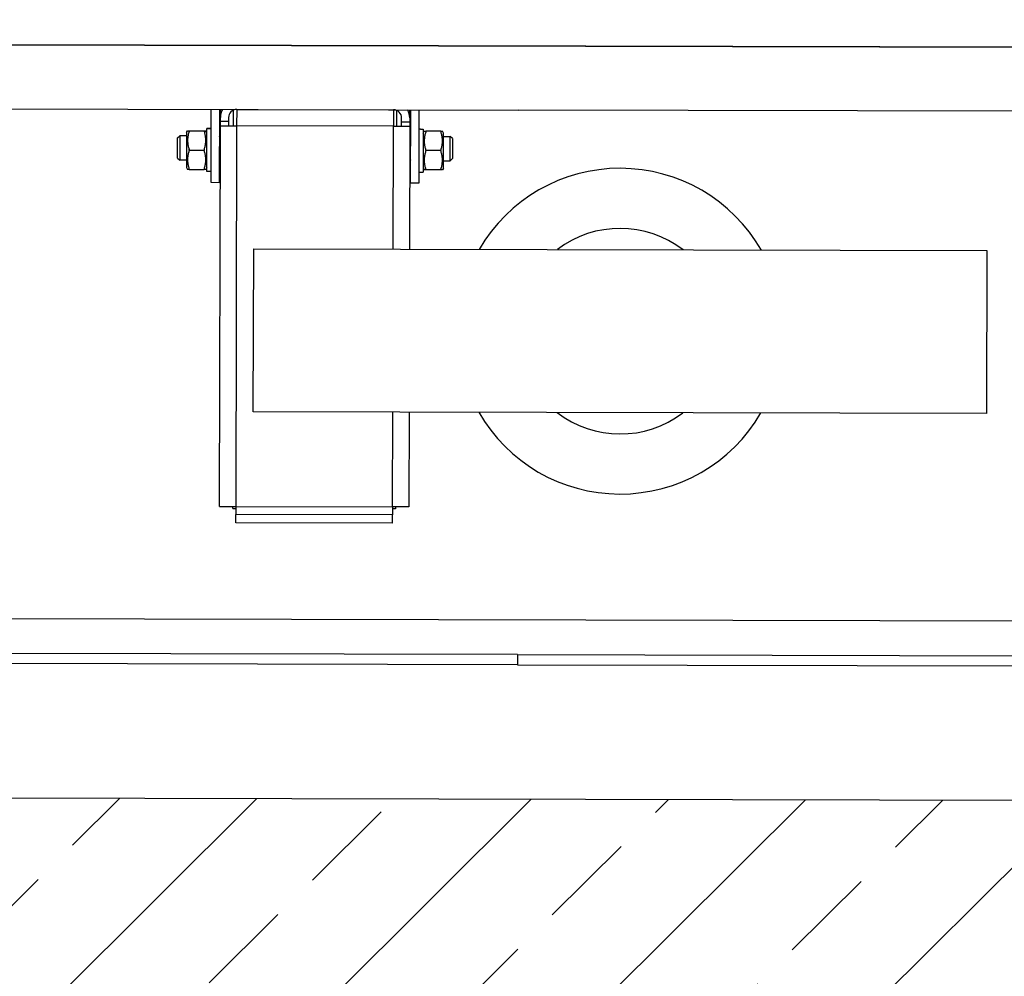
# Model space of a CAD drawing. Units: millimetres. Extents: x -11653 to 29276, y -31101 to 10490.
# Drawn here: x 169 to 218, y -28728 to -28681 of the extents above; entities that cross this region are included whole.
import ezdxf

# ---------------------------------------------------------------- set-up
doc = ezdxf.new("R2010")
doc.units = ezdxf.units.MM
doc.layers.get('0').update_dxf_attribs({"color": 8, "lineweight": 25})
for name, color, linetype, lineweight in [('podklady', 8, 'Continuous', 25), ('WAW_BETON', 8, 'Continuous', 25), ('WAW_WYPEŁNIENIE', 8, 'Continuous', 25), ('WAW_WYPOSAŻENIE', 8, 'Continuous', 25)]:
    doc.layers.add(name, color=color, linetype=linetype, lineweight=lineweight)

# ---------------------------------------------------------------- blocks, each defined once
blk = doc.blocks.new('A$C6CBD3BFB')
for p, q in [((-1230, 1824.95), (-1230, 360)), ((-1534, 1200), (-1534, 1725)), ((-1529, 1200), (-1529, 1724)), ((-1230, 809.5), (-1230, 1690.5)), ((-1512, 850), (-1512, 1650)), ((-1261.5, 1636.5), (-1261.5, 1200)), ((-1285.43, 1367.5), (-1286.5, 1366.43)), ((-1286.5, 1363.1), (-1286.5, 1366.43)), ((-1274.5, 1366.43), (-1286.5, 1366.43)), ((-1285.43, 1367.5), (-1275.57, 1367.5)), ((-1275.57, 1367.5), (-1274.5, 1366.43)), ((-1274.5, 1363.1), (-1274.5, 1366.43)), ((-1290.1, 1363.1), (-1291, 1362.58)), ((-1291, 1361.73), (-1291, 1362.58)), ((-1291, 1361.73), (-1291, 1354.47)), ((-1272.9, 1363.1), (-1290.1, 1363.1)), ((-1281.5, 1361.73), (-1281.5, 1354.47)), ((-1272.9, 1363.1), (-1272, 1362.58)), ((-1272, 1362.58), (-1272, 1361.73)), ((-1272, 1361.73), (-1272, 1354.47)), ((-1291, 1353.62), (-1291, 1354.47)), ((-1272, 1354.47), (-1272, 1353.62)), ((-1297.5, 1351), (-1261.5, 1351)), ((-1297.5, 1347), (-1297.5, 1351)), ((-1292.05, 1353.1), (-1271.08, 1353.1)), ((-1292.05, 1351), (-1292.05, 1353.1)), ((-1290.1, 1353.1), (-1291, 1353.62)), ((-1272.9, 1353.1), (-1272, 1353.62)), ((-1271.08, 1353.1), (-1270.98, 1353.1)), ((-1270.98, 1353.1), (-1270.95, 1353.1)), ((-1270.95, 1351.73), (-1270.95, 1353.1)), ((-1456.51, 1346.5), (-1269.51, 1346.5)), ((-1456.51, 1346.5), (-1456.51, 1338.5)), ((-1261.5, 1347), (-1297.5, 1347)), ((-1286.03, 1346.68), (-1286.17, 1347)), ((-1286.03, 1346.5), (-1286.03, 1346.68)), ((-1274.97, 1346.68), (-1286.03, 1346.68)), ((-1274.97, 1346.68), (-1274.83, 1347)), ((-1274.97, 1346.5), (-1274.97, 1346.68)), ((-1269.51, 1346.5), (-1269.51, 1338.5)), ((-1269.51, 1346.5), (-1267.5, 1346.5)), ((-1267.5, 1342.5), (-1267.5, 1346.5)), ((-1267.5, 1346.5), (-1265.5, 1346.5)), ((-1265.5, 1346.5), (-1261.5, 1346.5)), ((-1457.51, 1340), (-1457.51, 1338.5)), ((-1457.51, 1340), (-1456.51, 1340)), ((-1267.5, 1342.5), (-1269.51, 1342.5)), ((-1269.51, 1340), (-1261.79, 1340)), ((-1265.5, 1342.5), (-1267.5, 1342.5)), ((-1464.51, 1338.5), (-1460.51, 1338.5)), ((-1464.51, 1261.5), (-1464.51, 1338.5)), ((-1456.51, 1338.5), (-1460.51, 1338.5)), ((-1460.51, 1261.5), (-1460.51, 1338.5)), ((-1269.51, 1338.5), (-1456.51, 1338.5)), ((-1456.51, 1338.5), (-1456.51, 1261.5)), ((-1269.51, 1261.5), (-1269.51, 1338.5)), ((-1261.51, 1338.5), (-1269.51, 1338.5)), ((-1261.51, 1338.5), (-1261.51, 1261.5)), ((-1261.51, 1336), (-1261.5, 1336)), ((-1410, 970), (-1410, 1330)), ((-1410, 1330), (-1330, 1330)), ((-1330, 1330), (-1330, 970)), ((-1261.5, 1333), (-1261.51, 1333)), ((-1261.5, 1321), (-1261.51, 1321)), ((-1261.5, 1279), (-1261.51, 1279)), ((-1261.5, 1267), (-1261.51, 1267)), ((-1261.5, 1264), (-1261.51, 1264)), ((-1464.51, 1261.5), (-1460.51, 1261.5)), ((-1456.51, 1261.5), (-1460.51, 1261.5)), ((-1457.51, 1260), (-1457.51, 1261.5)), ((-1456.51, 1260), (-1457.51, 1260)), ((-1456.51, 1261.5), (-1410, 1261.5)), ((-1456.51, 1253.5), (-1456.51, 1261.5)), ((-1330, 1261.5), (-1269.51, 1261.5)), ((-1261.51, 1261.5), (-1269.51, 1261.5)), ((-1269.51, 1261.5), (-1269.51, 1253.5)), ((-1261.79, 1260), (-1269.51, 1260)), ((-1269.51, 1257.5), (-1267.5, 1257.5)), ((-1267.5, 1253.5), (-1267.5, 1257.5)), ((-1267.5, 1257.5), (-1265.5, 1257.5)), ((-1410, 1253.5), (-1456.51, 1253.5)), ((-1269.51, 1253.5), (-1330, 1253.5)), ((-1297.5, 1253), (-1261.5, 1253)), ((-1297.5, 1249), (-1297.5, 1253)), ((-1286.03, 1253.32), (-1286.17, 1253)), ((-1286.03, 1253.5), (-1286.03, 1253.32)), ((-1286.03, 1253.32), (-1274.97, 1253.32)), ((-1274.97, 1253.5), (-1274.97, 1253.32)), ((-1274.97, 1253.32), (-1274.83, 1253)), ((-1267.5, 1253.5), (-1269.51, 1253.5)), ((-1265.5, 1253.5), (-1267.5, 1253.5)), ((-1265.5, 1253.5), (-1261.5, 1253.5)), ((-1261.5, 1249), (-1297.5, 1249)), ((-1292.05, 1249), (-1292.05, 1246.9)), ((-1270.95, 1248.27), (-1270.95, 1246.9)), ((-1270.95, 1246.9), (-1292.05, 1246.9)), ((-1290.1, 1246.9), (-1291, 1246.38)), ((-1291, 1245.53), (-1291, 1246.38)), ((-1291, 1238.27), (-1291, 1245.53)), ((-1281.5, 1238.27), (-1281.5, 1245.53)), ((-1272.9, 1246.9), (-1272, 1246.38)), ((-1272, 1246.38), (-1272, 1245.53)), ((-1272, 1238.27), (-1272, 1245.53)), ((-1291, 1237.42), (-1291, 1238.27)), ((-1272, 1238.27), (-1272, 1237.42)), ((-1290.1, 1236.9), (-1291, 1237.42)), ((-1290.1, 1236.9), (-1272.9, 1236.9)), ((-1286.5, 1236.9), (-1286.5, 1233.57)), ((-1285.43, 1232.5), (-1286.5, 1233.57)), ((-1286.5, 1233.57), (-1274.5, 1233.57)), ((-1275.57, 1232.5), (-1274.5, 1233.57)), ((-1274.5, 1236.9), (-1274.5, 1233.57)), ((-1272.9, 1236.9), (-1272, 1237.42)), ((-1275.57, 1232.5), (-1285.43, 1232.5)), ((-1534, 1200), (-1534, 825.94)), ((-1529, 1200), (-1534, 1200)), ((-1529, 1200), (-1529, 776)), ((-1261.5, 863.5), (-1261.5, 1200)), ((-1330, 970), (-1410, 970))]:
    blk.add_line(p, q)
at = {"flags": 128}
for points in [[(-1281.5, 1361.73), (-1281.95, 1361.88), (-1282.38, 1362), (-1282.8, 1362.12), (-1283.21, 1362.22), (-1283.61, 1362.31), (-1284.01, 1362.38), (-1284.39, 1362.44), (-1284.77, 1362.49), (-1285.14, 1362.53), (-1285.51, 1362.56), (-1285.88, 1362.57), (-1286.25, 1362.58), (-1286.62, 1362.57), (-1286.99, 1362.56), (-1287.36, 1362.53), (-1287.73, 1362.49), (-1288.11, 1362.44), (-1288.49, 1362.38), (-1288.89, 1362.31), (-1289.29, 1362.22), (-1289.7, 1362.12), (-1290.12, 1362), (-1290.55, 1361.88), (-1291, 1361.73)], [(-1272, 1361.73), (-1272.45, 1361.88), (-1272.88, 1362), (-1273.3, 1362.12), (-1273.71, 1362.22), (-1274.11, 1362.31), (-1274.51, 1362.38), (-1274.89, 1362.44), (-1275.27, 1362.49), (-1275.64, 1362.53), (-1276.01, 1362.56), (-1276.38, 1362.57), (-1276.75, 1362.58), (-1277.12, 1362.57), (-1277.49, 1362.56), (-1277.86, 1362.53), (-1278.23, 1362.49), (-1278.61, 1362.44), (-1278.99, 1362.38), (-1279.39, 1362.31), (-1279.79, 1362.22), (-1280.2, 1362.12), (-1280.62, 1362), (-1281.05, 1361.88), (-1281.5, 1361.73)], [(-1291, 1354.47), (-1290.55, 1354.32), (-1290.12, 1354.2), (-1289.7, 1354.08), (-1289.29, 1353.98), (-1288.89, 1353.89), (-1288.49, 1353.82), (-1288.11, 1353.76), (-1287.73, 1353.71), (-1287.36, 1353.67), (-1286.99, 1353.64), (-1286.62, 1353.62), (-1286.25, 1353.62), (-1285.88, 1353.62), (-1285.51, 1353.64), (-1285.14, 1353.67), (-1284.77, 1353.71), (-1284.39, 1353.76), (-1284.01, 1353.82), (-1283.61, 1353.89), (-1283.21, 1353.98), (-1282.8, 1354.08), (-1282.38, 1354.2), (-1281.95, 1354.32), (-1281.5, 1354.47)], [(-1281.5, 1354.47), (-1281.05, 1354.32), (-1280.62, 1354.2), (-1280.2, 1354.08), (-1279.79, 1353.98), (-1279.39, 1353.89), (-1278.99, 1353.82), (-1278.61, 1353.76), (-1278.23, 1353.71), (-1277.86, 1353.67), (-1277.49, 1353.64), (-1277.12, 1353.62), (-1276.75, 1353.62), (-1276.38, 1353.62), (-1276.01, 1353.64), (-1275.64, 1353.67), (-1275.27, 1353.71), (-1274.89, 1353.76), (-1274.51, 1353.82), (-1274.11, 1353.89), (-1273.71, 1353.98), (-1273.3, 1354.08), (-1272.88, 1354.2), (-1272.45, 1354.32), (-1272, 1354.47)], [(-1281.5, 1245.53), (-1281.95, 1245.68), (-1282.38, 1245.8), (-1282.8, 1245.92), (-1283.21, 1246.02), (-1283.61, 1246.11), (-1284.01, 1246.18), (-1284.39, 1246.24), (-1284.77, 1246.29), (-1285.14, 1246.33), (-1285.51, 1246.36), (-1285.88, 1246.37), (-1286.25, 1246.38), (-1286.62, 1246.37), (-1286.99, 1246.36), (-1287.36, 1246.33), (-1287.73, 1246.29), (-1288.11, 1246.24), (-1288.49, 1246.18), (-1288.89, 1246.11), (-1289.29, 1246.02), (-1289.7, 1245.92), (-1290.12, 1245.8), (-1290.55, 1245.68), (-1291, 1245.53)], [(-1272, 1245.53), (-1272.45, 1245.68), (-1272.88, 1245.8), (-1273.3, 1245.92), (-1273.71, 1246.02), (-1274.11, 1246.11), (-1274.51, 1246.18), (-1274.89, 1246.24), (-1275.27, 1246.29), (-1275.64, 1246.33), (-1276.01, 1246.36), (-1276.38, 1246.37), (-1276.75, 1246.38), (-1277.12, 1246.37), (-1277.49, 1246.36), (-1277.86, 1246.33), (-1278.23, 1246.29), (-1278.61, 1246.24), (-1278.99, 1246.18), (-1279.39, 1246.11), (-1279.79, 1246.02), (-1280.2, 1245.92), (-1280.62, 1245.8), (-1281.05, 1245.68), (-1281.5, 1245.53)], [(-1291, 1238.27), (-1290.55, 1238.12), (-1290.12, 1238), (-1289.7, 1237.88), (-1289.29, 1237.78), (-1288.89, 1237.69), (-1288.49, 1237.62), (-1288.11, 1237.56), (-1287.73, 1237.51), (-1287.36, 1237.47), (-1286.99, 1237.44), (-1286.62, 1237.42), (-1286.25, 1237.42), (-1285.88, 1237.42), (-1285.51, 1237.44), (-1285.14, 1237.47), (-1284.77, 1237.51), (-1284.39, 1237.56), (-1284.01, 1237.62), (-1283.61, 1237.69), (-1283.21, 1237.78), (-1282.8, 1237.88), (-1282.38, 1238), (-1281.95, 1238.12), (-1281.5, 1238.27)], [(-1281.5, 1238.27), (-1281.05, 1238.12), (-1280.62, 1238), (-1280.2, 1237.88), (-1279.79, 1237.78), (-1279.39, 1237.69), (-1278.99, 1237.62), (-1278.61, 1237.56), (-1278.23, 1237.51), (-1277.86, 1237.47), (-1277.49, 1237.44), (-1277.12, 1237.42), (-1276.75, 1237.42), (-1276.38, 1237.42), (-1276.01, 1237.44), (-1275.64, 1237.47), (-1275.27, 1237.51), (-1274.89, 1237.56), (-1274.51, 1237.62), (-1274.11, 1237.69), (-1273.71, 1237.78), (-1273.3, 1237.88), (-1272.88, 1238), (-1272.45, 1238.12), (-1272, 1238.27)]]:
    blk.add_lwpolyline(points, dxfattribs=at)
for points in [[(-1270.96, 1351, 0), (-1270.96, 1351.02, 0), (-1270.96, 1351.03, 0), (-1270.96, 1351.05, 0), (-1270.96, 1351.07, 0), (-1270.96, 1351.08, 0), (-1270.96, 1351.1, 0), (-1270.96, 1351.12, 0), (-1270.96, 1351.13, 0), (-1270.96, 1351.15, 0), (-1270.96, 1351.17, 0), (-1270.96, 1351.18, 0), (-1270.96, 1351.2, 0), (-1270.97, 1351.22, 0), (-1270.97, 1351.23, 0), (-1270.97, 1351.25, 0), (-1270.97, 1351.27, 0), (-1270.97, 1351.28, 0), (-1270.97, 1351.3, 0), (-1270.97, 1351.32, 0), (-1270.97, 1351.33, 0), (-1270.97, 1351.35, 0), (-1270.97, 1351.36, 0), (-1270.97, 1351.38, 0), (-1270.97, 1351.4, 0), (-1270.97, 1351.41, 0), (-1270.97, 1351.43, 0), (-1270.97, 1351.45, 0), (-1270.97, 1351.46, 0), (-1270.97, 1351.48, 0), (-1270.97, 1351.5, 0), (-1270.98, 1351.51, 0), (-1270.98, 1351.53, 0), (-1270.98, 1351.55, 0), (-1270.98, 1351.56, 0), (-1270.98, 1351.58, 0), (-1270.98, 1351.59, 0), (-1270.98, 1351.61, 0), (-1270.98, 1351.63, 0), (-1270.98, 1351.64, 0), (-1270.98, 1351.66, 0), (-1270.98, 1351.68, 0), (-1270.98, 1351.69, 0), (-1270.98, 1351.71, 0), (-1270.98, 1351.73, 0), (-1270.99, 1351.74, 0), (-1270.99, 1351.76, 0), (-1270.99, 1351.78, 0), (-1270.99, 1351.79, 0), (-1270.99, 1351.81, 0), (-1270.99, 1351.83, 0), (-1270.99, 1351.84, 0), (-1270.99, 1351.86, 0), (-1270.99, 1351.87, 0), (-1270.99, 1351.89, 0), (-1270.99, 1351.91, 0), (-1270.99, 1351.92, 0), (-1270.99, 1351.94, 0), (-1271, 1351.96, 0), (-1271, 1351.97, 0), (-1271, 1351.99, 0), (-1271, 1352.01, 0), (-1271, 1352.02, 0), (-1271, 1352.04, 0), (-1271, 1352.05, 0), (-1271, 1352.07, 0), (-1271, 1352.09, 0), (-1271, 1352.1, 0), (-1271.01, 1352.12, 0), (-1271.01, 1352.14, 0), (-1271.01, 1352.15, 0), (-1271.01, 1352.17, 0), (-1271.01, 1352.19, 0), (-1271.01, 1352.2, 0), (-1271.01, 1352.22, 0), (-1271.01, 1352.24, 0), (-1271.01, 1352.25, 0), (-1271.01, 1352.27, 0), (-1271.02, 1352.28, 0), (-1271.02, 1352.3, 0), (-1271.02, 1352.32, 0), (-1271.02, 1352.33, 0), (-1271.02, 1352.35, 0), (-1271.02, 1352.37, 0), (-1271.02, 1352.38, 0), (-1271.02, 1352.4, 0), (-1271.02, 1352.42, 0), (-1271.02, 1352.43, 0), (-1271.03, 1352.45, 0), (-1271.03, 1352.46, 0), (-1271.03, 1352.48, 0), (-1271.03, 1352.5, 0), (-1271.03, 1352.51, 0), (-1271.03, 1352.53, 0), (-1271.03, 1352.55, 0), (-1271.03, 1352.56, 0), (-1271.04, 1352.58, 0), (-1271.04, 1352.6, 0), (-1271.04, 1352.61, 0), (-1271.04, 1352.63, 0), (-1271.04, 1352.64, 0), (-1271.04, 1352.66, 0), (-1271.04, 1352.68, 0), (-1271.04, 1352.69, 0), (-1271.05, 1352.71, 0), (-1271.05, 1352.73, 0), (-1271.05, 1352.74, 0), (-1271.05, 1352.76, 0), (-1271.05, 1352.78, 0), (-1271.05, 1352.79, 0), (-1271.05, 1352.81, 0), (-1271.05, 1352.82, 0), (-1271.06, 1352.84, 0), (-1271.06, 1352.86, 0), (-1271.06, 1352.87, 0), (-1271.06, 1352.89, 0), (-1271.06, 1352.91, 0), (-1271.06, 1352.92, 0), (-1271.06, 1352.94, 0), (-1271.07, 1352.96, 0), (-1271.07, 1352.97, 0), (-1271.07, 1352.99, 0), (-1271.07, 1353, 0), (-1271.07, 1353.02, 0), (-1271.07, 1353.04, 0), (-1271.07, 1353.05, 0), (-1271.08, 1353.07, 0), (-1271.08, 1353.09, 0), (-1271.08, 1353.1, 0)], [(-1270.96, 1351, 0), (-1270.96, 1351.02, 0), (-1270.96, 1351.03, 0), (-1270.96, 1351.05, 0), (-1270.96, 1351.07, 0), (-1270.96, 1351.08, 0), (-1270.96, 1351.1, 0), (-1270.96, 1351.12, 0), (-1270.96, 1351.13, 0), (-1270.96, 1351.15, 0), (-1270.96, 1351.17, 0), (-1270.96, 1351.18, 0), (-1270.96, 1351.2, 0), (-1270.96, 1351.22, 0), (-1270.95, 1351.23, 0), (-1270.95, 1351.25, 0), (-1270.95, 1351.26, 0), (-1270.95, 1351.28, 0), (-1270.95, 1351.3, 0), (-1270.95, 1351.31, 0), (-1270.95, 1351.33, 0), (-1270.95, 1351.35, 0), (-1270.95, 1351.36, 0), (-1270.95, 1351.38, 0), (-1270.95, 1351.4, 0), (-1270.95, 1351.41, 0), (-1270.95, 1351.43, 0), (-1270.95, 1351.45, 0), (-1270.95, 1351.46, 0), (-1270.95, 1351.48, 0), (-1270.95, 1351.49, 0), (-1270.95, 1351.51, 0), (-1270.95, 1351.53, 0), (-1270.95, 1351.54, 0), (-1270.95, 1351.56, 0), (-1270.95, 1351.58, 0), (-1270.95, 1351.59, 0), (-1270.95, 1351.61, 0), (-1270.95, 1351.63, 0), (-1270.95, 1351.64, 0), (-1270.95, 1351.66, 0), (-1270.95, 1351.67, 0), (-1270.95, 1351.69, 0), (-1270.95, 1351.71, 0), (-1270.95, 1351.72, 0), (-1270.95, 1351.74, 0), (-1270.95, 1351.76, 0), (-1270.95, 1351.77, 0), (-1270.95, 1351.79, 0), (-1270.95, 1351.81, 0), (-1270.95, 1351.82, 0), (-1270.95, 1351.84, 0), (-1270.95, 1351.86, 0), (-1270.95, 1351.87, 0), (-1270.95, 1351.89, 0), (-1270.95, 1351.9, 0), (-1270.95, 1351.92, 0), (-1270.95, 1351.94, 0), (-1270.95, 1351.95, 0), (-1270.95, 1351.97, 0), (-1270.95, 1351.99, 0), (-1270.95, 1352, 0), (-1270.95, 1352.02, 0), (-1270.95, 1352.04, 0), (-1270.95, 1352.05, 0), (-1270.95, 1352.07, 0), (-1270.95, 1352.09, 0), (-1270.95, 1352.1, 0), (-1270.95, 1352.12, 0), (-1270.95, 1352.13, 0), (-1270.95, 1352.15, 0), (-1270.95, 1352.17, 0), (-1270.95, 1352.18, 0), (-1270.95, 1352.2, 0), (-1270.95, 1352.22, 0), (-1270.96, 1352.23, 0), (-1270.96, 1352.25, 0), (-1270.96, 1352.27, 0), (-1270.96, 1352.28, 0), (-1270.96, 1352.3, 0), (-1270.96, 1352.32, 0), (-1270.96, 1352.33, 0), (-1270.96, 1352.35, 0), (-1270.96, 1352.36, 0), (-1270.96, 1352.38, 0), (-1270.96, 1352.4, 0), (-1270.96, 1352.41, 0), (-1270.96, 1352.43, 0), (-1270.96, 1352.45, 0), (-1270.96, 1352.46, 0), (-1270.96, 1352.48, 0), (-1270.96, 1352.5, 0), (-1270.96, 1352.51, 0), (-1270.96, 1352.53, 0), (-1270.96, 1352.54, 0), (-1270.96, 1352.56, 0), (-1270.96, 1352.58, 0), (-1270.96, 1352.59, 0), (-1270.96, 1352.61, 0), (-1270.96, 1352.63, 0), (-1270.96, 1352.64, 0), (-1270.96, 1352.66, 0), (-1270.97, 1352.68, 0), (-1270.97, 1352.69, 0), (-1270.97, 1352.71, 0), (-1270.97, 1352.73, 0), (-1270.97, 1352.74, 0), (-1270.97, 1352.76, 0), (-1270.97, 1352.77, 0), (-1270.97, 1352.79, 0), (-1270.97, 1352.81, 0), (-1270.97, 1352.82, 0), (-1270.97, 1352.84, 0), (-1270.97, 1352.86, 0), (-1270.97, 1352.87, 0), (-1270.97, 1352.89, 0), (-1270.97, 1352.91, 0), (-1270.97, 1352.92, 0), (-1270.97, 1352.94, 0), (-1270.97, 1352.95, 0), (-1270.98, 1352.97, 0), (-1270.98, 1352.99, 0), (-1270.98, 1353, 0), (-1270.98, 1353.02, 0), (-1270.98, 1353.04, 0), (-1270.98, 1353.05, 0), (-1270.98, 1353.07, 0), (-1270.98, 1353.09, 0), (-1270.98, 1353.1, 0)], [(-1270.95, 1248.27, 0), (-1270.95, 1248.28, 0), (-1270.95, 1248.29, 0), (-1270.95, 1248.29, 0), (-1270.95, 1248.3, 0), (-1270.95, 1248.3, 0), (-1270.95, 1248.31, 0), (-1270.95, 1248.31, 0), (-1270.95, 1248.32, 0), (-1270.95, 1248.33, 0), (-1270.95, 1248.33, 0), (-1270.95, 1248.34, 0), (-1270.95, 1248.34, 0), (-1270.95, 1248.35, 0), (-1270.95, 1248.35, 0), (-1270.95, 1248.36, 0), (-1270.95, 1248.37, 0), (-1270.95, 1248.37, 0), (-1270.95, 1248.38, 0), (-1270.95, 1248.38, 0), (-1270.95, 1248.39, 0), (-1270.95, 1248.39, 0), (-1270.95, 1248.4, 0), (-1270.95, 1248.41, 0), (-1270.95, 1248.41, 0), (-1270.95, 1248.42, 0), (-1270.95, 1248.42, 0), (-1270.95, 1248.43, 0), (-1270.95, 1248.43, 0), (-1270.95, 1248.44, 0), (-1270.95, 1248.45, 0), (-1270.95, 1248.45, 0), (-1270.95, 1248.46, 0), (-1270.95, 1248.46, 0), (-1270.95, 1248.47, 0), (-1270.95, 1248.47, 0), (-1270.95, 1248.48, 0), (-1270.95, 1248.48, 0), (-1270.95, 1248.49, 0), (-1270.95, 1248.5, 0), (-1270.95, 1248.5, 0), (-1270.95, 1248.51, 0), (-1270.95, 1248.51, 0), (-1270.95, 1248.52, 0), (-1270.95, 1248.52, 0), (-1270.95, 1248.53, 0), (-1270.95, 1248.54, 0), (-1270.95, 1248.54, 0), (-1270.95, 1248.55, 0), (-1270.95, 1248.55, 0), (-1270.95, 1248.56, 0), (-1270.95, 1248.56, 0), (-1270.95, 1248.57, 0), (-1270.95, 1248.58, 0), (-1270.95, 1248.58, 0), (-1270.95, 1248.59, 0), (-1270.95, 1248.59, 0), (-1270.95, 1248.6, 0), (-1270.95, 1248.6, 0), (-1270.95, 1248.61, 0), (-1270.95, 1248.62, 0), (-1270.95, 1248.62, 0), (-1270.95, 1248.63, 0), (-1270.95, 1248.63, 0), (-1270.95, 1248.64, 0), (-1270.95, 1248.64, 0), (-1270.95, 1248.65, 0), (-1270.95, 1248.66, 0), (-1270.95, 1248.66, 0), (-1270.95, 1248.67, 0), (-1270.95, 1248.67, 0), (-1270.95, 1248.68, 0), (-1270.95, 1248.68, 0), (-1270.95, 1248.69, 0), (-1270.95, 1248.7, 0), (-1270.95, 1248.7, 0), (-1270.95, 1248.71, 0), (-1270.95, 1248.71, 0), (-1270.95, 1248.72, 0), (-1270.95, 1248.72, 0), (-1270.95, 1248.73, 0), (-1270.95, 1248.73, 0), (-1270.95, 1248.74, 0), (-1270.95, 1248.75, 0), (-1270.95, 1248.75, 0), (-1270.95, 1248.76, 0), (-1270.95, 1248.76, 0), (-1270.95, 1248.77, 0), (-1270.96, 1248.77, 0), (-1270.96, 1248.78, 0), (-1270.96, 1248.79, 0), (-1270.96, 1248.79, 0), (-1270.96, 1248.8, 0), (-1270.96, 1248.8, 0), (-1270.96, 1248.81, 0), (-1270.96, 1248.81, 0), (-1270.96, 1248.82, 0), (-1270.96, 1248.83, 0), (-1270.96, 1248.83, 0), (-1270.96, 1248.84, 0), (-1270.96, 1248.84, 0), (-1270.96, 1248.85, 0), (-1270.96, 1248.85, 0), (-1270.96, 1248.86, 0), (-1270.96, 1248.87, 0), (-1270.96, 1248.87, 0), (-1270.96, 1248.88, 0), (-1270.96, 1248.88, 0), (-1270.96, 1248.89, 0), (-1270.96, 1248.89, 0), (-1270.96, 1248.9, 0), (-1270.96, 1248.91, 0), (-1270.96, 1248.91, 0), (-1270.96, 1248.92, 0), (-1270.96, 1248.92, 0), (-1270.96, 1248.93, 0), (-1270.96, 1248.93, 0), (-1270.96, 1248.94, 0), (-1270.96, 1248.95, 0), (-1270.96, 1248.95, 0), (-1270.96, 1248.96, 0), (-1270.96, 1248.96, 0), (-1270.96, 1248.97, 0), (-1270.96, 1248.97, 0), (-1270.96, 1248.98, 0), (-1270.96, 1248.98, 0), (-1270.96, 1248.99, 0), (-1270.96, 1249, 0), (-1270.96, 1249, 0)]]:
    blk.add_polyline3d(points)
for centre, radius, start, end in [((-1265.5, 1338.5), 8, 60, 90), ((-1265.5, 1338.5), 4, 0, 90), ((-1265.5, 1261.5), 4, 270, 0), ((-1265.5, 1261.5), 8, 270, 300), ((-1370, 1150), 80, 120, 240), ((-1370, 1150), 80, 300, 60), ((-1370, 1150), 50.5, 142.3802, 217.6198), ((-1370, 1150), 50.5, 322.3802, 37.6198)]:
    blk.add_arc(centre, radius, start, end)
blk = doc.blocks.new('A$Cfabc05b8')
at = {"layer": 'WAW_WYPEŁNIENIE'}
h = blk.add_hatch(dxfattribs=at)
h.set_pattern_fill('ANSI33', color=256, scale=1.5)
h.set_pattern_definition([(44.8703, (4.447, -3022.518), (-6.71993, 6.75042), []), (44.8703, (11.1825, -3022.533), (-6.71993, 6.75042), [4.7625, -2.38125])])
h.paths.add_polyline_path([(215.588, -2832.995), (420.587, -2833.459), (420.553, -2848.459), (230.554, -2848.029), (230.191, -3008.029), (405.191, -3008.425), (405.286, -2966.425), (420.286, -2966.459), (420.157, -3023.459), (215.157, -3022.995)])
at = {"layer": 'WAW_BETON'}
blk.add_line((230.191, -3008.029), (405.191, -3008.425), dxfattribs=at)
at = {"layer": 'WAW_WYPOSAŻENIE'}
for p, q in [((285.617, -2974.704), (285.618, -2974.304)), ((286.266, -2975.107), (286.268, -2974.335)), ((286.418, -2974.307), (286.416, -2975.107)), ((286.418, -2974.307), (294.118, -2974.324)), ((286.668, -2974.308), (286.668, -2974.307)), ((286.968, -2974.307), (286.968, -2974.308)), ((288.168, -2974.31), (288.168, -2974.311)), ((292.368, -2974.319), (292.368, -2974.32)), ((293.568, -2974.322), (293.568, -2974.323)), ((293.868, -2974.323), (293.868, -2974.324)), ((294.118, -2974.324), (294.116, -2975.124)), ((294.917, -2974.725), (294.918, -2974.325)), ((285.617, -2974.904), (285.617, -2974.704)), ((286.017, -2974.705), (286.017, -2974.905)), ((294.268, -2974.353), (294.266, -2975.125)), ((294.516, -2974.924), (294.517, -2974.724)), ((294.917, -2974.725), (294.916, -2974.925)), ((285.093, -2975.248), (284.956, -2975.248)), ((284.956, -2975.251), (284.956, -2975.248)), ((284.956, -2975.26), (284.956, -2975.251)), ((285.616, -2975.105), (285.617, -2974.904)), ((285.616, -2975.105), (286.416, -2975.107)), ((286.017, -2974.905), (285.617, -2974.904)), ((286.017, -2974.905), (286.016, -2975.106)), ((294.116, -2975.124), (286.416, -2975.107)), ((294.116, -2975.124), (294.916, -2975.126)), ((294.916, -2974.925), (294.516, -2974.924)), ((294.516, -2975.125), (294.516, -2974.924)), ((294.916, -2974.925), (294.916, -2975.126)), ((295.438, -2975.271), (295.576, -2975.272)), ((283.512, -2976.692), (283.515, -2975.707)), ((283.515, -2975.707), (283.622, -2975.6)), ((283.622, -2975.6), (283.62, -2976.8)), ((283.955, -2975.6), (283.622, -2975.6)), ((283.955, -2975.44), (284.007, -2975.351)), ((284.007, -2975.351), (284.092, -2975.351)), ((284.092, -2975.351), (284.819, -2975.352)), ((284.819, -2975.352), (284.904, -2975.353)), ((284.955, -2975.443), (284.904, -2975.353)), ((285.597, -2975.651), (285.565, -2975.637)), ((285.597, -2975.651), (285.595, -2976.757)), ((285.615, -2975.652), (285.597, -2975.651)), ((294.915, -2975.673), (294.932, -2975.673)), ((294.93, -2976.778), (294.932, -2975.673)), ((294.932, -2975.673), (294.965, -2975.658)), ((295.575, -2975.467), (295.627, -2975.377)), ((295.627, -2975.377), (295.712, -2975.377)), ((296.439, -2975.379), (295.712, -2975.377)), ((296.439, -2975.379), (296.523, -2975.379)), ((296.575, -2975.469), (296.523, -2975.379)), ((296.575, -2975.629), (296.908, -2975.63)), ((296.905, -2976.83), (296.908, -2975.63)), ((297.015, -2975.737), (296.908, -2975.63)), ((297.015, -2975.737), (297.012, -2976.723)), ((283.512, -2976.692), (283.62, -2976.8)), ((284.09, -2976.301), (284.817, -2976.302)), ((285.595, -2976.757), (285.562, -2976.771)), ((285.612, -2976.757), (285.595, -2976.757)), ((296.436, -2976.329), (295.71, -2976.327)), ((297.012, -2976.723), (296.905, -2976.83)), ((283.952, -2976.8), (283.62, -2976.8)), ((283.951, -2977.16), (284.003, -2977.251)), ((284.088, -2977.251), (284.003, -2977.251)), ((284.951, -2977.163), (284.899, -2977.253)), ((294.912, -2976.778), (294.93, -2976.778)), ((294.93, -2976.778), (294.962, -2976.792)), ((296.572, -2976.829), (296.905, -2976.83)), ((284.088, -2977.251), (284.814, -2977.252)), ((284.899, -2977.253), (284.814, -2977.252)), ((285.161, -2977.358), (284.951, -2977.358))]:
    blk.add_line(p, q, dxfattribs=at)
at = {"layer": 'WAW_WYPOSAŻENIE', "flags": 128}
for points in [[(284.092, -2975.351), (284.078, -2975.396), (284.065, -2975.439), (284.053, -2975.481), (284.043, -2975.522), (284.034, -2975.562), (284.027, -2975.601), (284.021, -2975.64), (284.016, -2975.677), (284.012, -2975.715), (284.009, -2975.752), (284.007, -2975.789), (284.006, -2975.826), (284.007, -2975.862), (284.008, -2975.899), (284.011, -2975.936), (284.015, -2975.974), (284.02, -2976.012), (284.026, -2976.05), (284.033, -2976.089), (284.042, -2976.129), (284.052, -2976.17), (284.063, -2976.212), (284.076, -2976.256), (284.09, -2976.301)], [(284.817, -2976.302), (284.831, -2976.257), (284.844, -2976.214), (284.856, -2976.172), (284.866, -2976.131), (284.874, -2976.091), (284.882, -2976.052), (284.888, -2976.014), (284.893, -2975.976), (284.897, -2975.938), (284.9, -2975.901), (284.902, -2975.864), (284.902, -2975.828), (284.902, -2975.791), (284.9, -2975.754), (284.898, -2975.717), (284.894, -2975.679), (284.889, -2975.641), (284.883, -2975.603), (284.876, -2975.564), (284.867, -2975.524), (284.857, -2975.483), (284.846, -2975.441), (284.833, -2975.397), (284.819, -2975.352)], [(295.712, -2975.377), (295.698, -2975.422), (295.685, -2975.465), (295.673, -2975.507), (295.663, -2975.548), (295.654, -2975.588), (295.647, -2975.627), (295.641, -2975.666), (295.636, -2975.704), (295.632, -2975.741), (295.629, -2975.778), (295.627, -2975.815), (295.626, -2975.852), (295.627, -2975.889), (295.628, -2975.925), (295.631, -2975.963), (295.635, -2976), (295.64, -2976.038), (295.646, -2976.076), (295.653, -2976.116), (295.662, -2976.156), (295.672, -2976.197), (295.683, -2976.239), (295.696, -2976.282), (295.71, -2976.327)], [(296.436, -2976.329), (296.451, -2976.284), (296.464, -2976.24), (296.475, -2976.198), (296.486, -2976.157), (296.494, -2976.117), (296.502, -2976.078), (296.508, -2976.04), (296.513, -2976.002), (296.517, -2975.965), (296.52, -2975.927), (296.522, -2975.891), (296.522, -2975.854), (296.522, -2975.817), (296.52, -2975.78), (296.518, -2975.743), (296.514, -2975.706), (296.509, -2975.668), (296.503, -2975.629), (296.496, -2975.59), (296.487, -2975.55), (296.477, -2975.509), (296.466, -2975.467), (296.453, -2975.424), (296.439, -2975.379)]]:
    blk.add_lwpolyline(points, dxfattribs=at)
at = {"layer": 'WAW_WYPOSAŻENIE'}
for centre, radius, start, end in [((286.417, -2974.706), 0.8, 149.8703, 179.8703), ((286.417, -2974.706), 0.4, 89.8703, 179.8703), ((294.117, -2974.723), 0.4, 359.8703, 89.8703), ((294.117, -2974.723), 0.8, 359.8703, 29.8703)]:
    blk.add_arc(centre, radius, start, end, dxfattribs=at)
at = {"layer": 'WAW_WYPOSAŻENIE', "xscale": 0.1, "yscale": 0.1, "zscale": 0.1, "rotation": 89.87030042705773}
blk.add_blockref('A$C6CBD3BFB', (420.553, -2848.459), dxfattribs=at)

msp = doc.modelspace()

# ---------------------------------------------------------------- block references
at = {"layer": 'podklady'}
msp.add_blockref('A$Cfabc05b8', (-106.438, -25710.624), dxfattribs=at)

doc.saveas('drawing.dxf')
